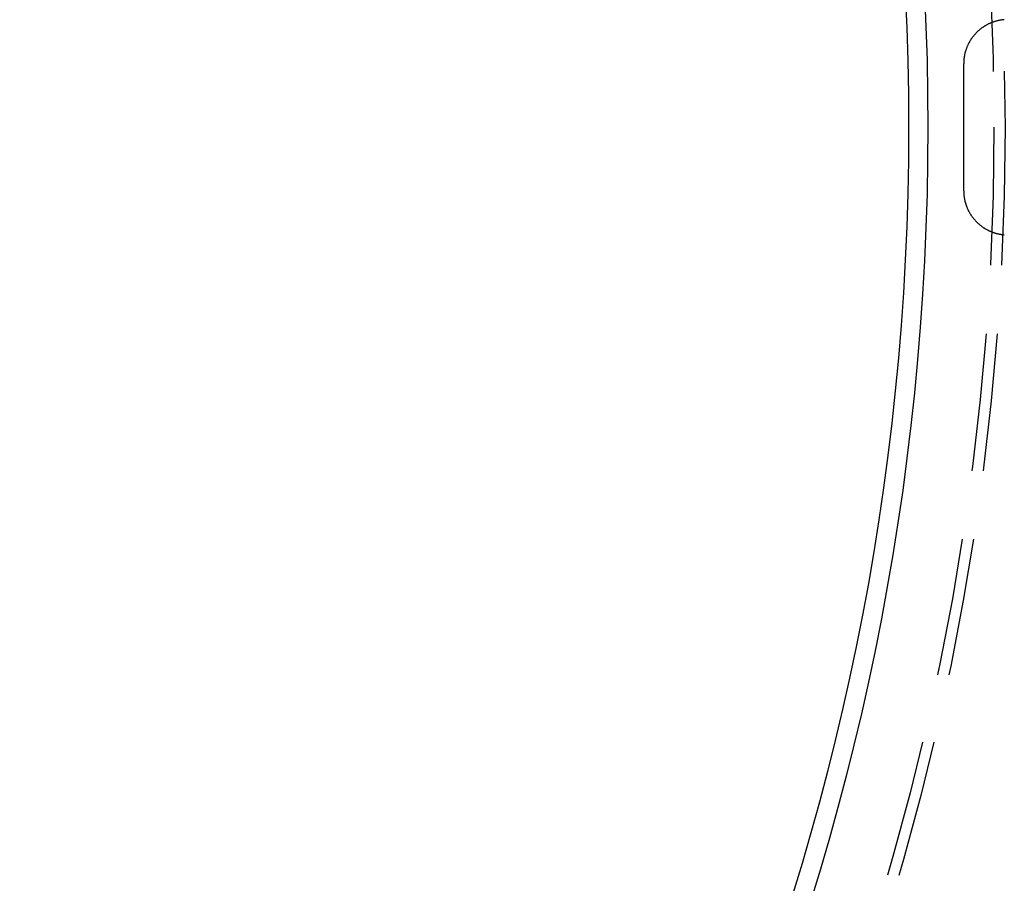
# Model space of a CAD drawing. Extents: x -62 to 62, y -142 to 102.
# Drawn here: x 31 to 48, y -94 to -78 of the extents above; entities that cross this region are included whole.
import ezdxf

# ---------------------------------------------------------------- set-up
doc = ezdxf.new("R2010")
doc.units = 0
doc.header["$LTSCALE"] = 10
doc.linetypes.add('VERDECKT', pattern=[0.375, 0.25, -0.125])
doc.layers.get('0').update_dxf_attribs({"linetype": 'CONTINUOUS'})
doc.layers.add('STEMPEL', color=3, linetype='CONTINUOUS')

# ---------------------------------------------------------------- blocks, each defined once
blk = doc.blocks.new('A$C5DCD7525')
at = {"color": 3, "linetype": 'CONTINUOUS'}
blk.add_line((47.75, -1.152297), (47.75, 1.152297), dxfattribs=at)
for points in [[(48.4872, 1.9498, 0), (48.4779, 1.94902, 0), (48.4686, 1.94812, 0), (48.4594, 1.94712, 0), (48.4501, 1.94601, 0), (48.4408, 1.94479, 0), (48.4316, 1.94346, 0), (48.4224, 1.94203, 0), (48.4132, 1.94049, 0), (48.404, 1.93884, 0), (48.3949, 1.93709, 0), (48.3857, 1.93523, 0), (48.3766, 1.93326, 0), (48.3675, 1.93118, 0), (48.3584, 1.929, 0), (48.3494, 1.92672, 0), (48.3404, 1.92433, 0), (48.3314, 1.92183, 0), (48.3224, 1.91923, 0), (48.3135, 1.91653, 0), (48.3046, 1.91372, 0), (48.2958, 1.91081, 0), (48.2869, 1.90779, 0), (48.2782, 1.90467, 0), (48.2694, 1.90145, 0), (48.2607, 1.89813, 0), (48.252, 1.89471, 0), (48.2434, 1.89119, 0), (48.2348, 1.88756, 0), (48.2262, 1.88384, 0), (48.2177, 1.88001, 0), (48.2093, 1.87609, 0), (48.2009, 1.87207, 0), (48.1925, 1.86795, 0), (48.1842, 1.86373, 0), (48.1759, 1.85942, 0), (48.1677, 1.85501, 0), (48.1595, 1.85051, 0), (48.1514, 1.84591, 0), (48.1433, 1.84122, 0), (48.1353, 1.83643, 0), (48.1274, 1.83155, 0), (48.1195, 1.82658, 0), (48.1117, 1.82151, 0), (48.1039, 1.81636, 0), (48.0962, 1.81111, 0), (48.0885, 1.80578, 0), (48.0809, 1.80035, 0), (48.0734, 1.79484, 0), (48.066, 1.78924, 0), (48.0586, 1.78356, 0), (48.0512, 1.77778, 0), (48.044, 1.77193, 0), (48.0368, 1.76599, 0), (48.0297, 1.75996, 0), (48.0226, 1.75386, 0), (48.0157, 1.74767, 0), (48.0088, 1.7414, 0), (48.0019, 1.73505, 0), (47.9952, 1.72862, 0), (47.9885, 1.72211, 0), (47.9819, 1.71553, 0), (47.9754, 1.70887, 0), (47.9689, 1.70213, 0), (47.9625, 1.69532, 0), (47.9562, 1.68843, 0), (47.95, 1.68148, 0), (47.9439, 1.67445, 0), (47.9379, 1.66735, 0), (47.9319, 1.66018, 0), (47.926, 1.65294, 0), (47.9202, 1.64563, 0), (47.9145, 1.63825, 0), (47.9089, 1.63081, 0), (47.9034, 1.6233, 0), (47.8979, 1.61573, 0), (47.8926, 1.6081, 0), (47.8873, 1.60041, 0), (47.8821, 1.59265, 0), (47.877, 1.58483, 0), (47.872, 1.57696, 0), (47.8671, 1.56903, 0), (47.8623, 1.56104, 0), (47.8576, 1.55299, 0), (47.853, 1.5449, 0), (47.8484, 1.53674, 0), (47.844, 1.52854, 0), (47.8397, 1.52028, 0), (47.8354, 1.51198, 0), (47.8313, 1.50362, 0), (47.8272, 1.49522, 0), (47.8233, 1.48677, 0), (47.8194, 1.47828, 0), (47.8157, 1.46974, 0), (47.812, 1.46116, 0), (47.8085, 1.45253, 0), (47.805, 1.44387, 0), (47.8017, 1.43516, 0), (47.7984, 1.42642, 0), (47.7953, 1.41764, 0), (47.7922, 1.40882, 0), (47.7893, 1.39997, 0), (47.7865, 1.39109, 0), (47.7837, 1.38217, 0), (47.7811, 1.37322, 0), (47.7786, 1.36424, 0), (47.7762, 1.35524, 0), (47.7739, 1.3462, 0), (47.7716, 1.33714, 0), (47.7695, 1.32805, 0), (47.7675, 1.31894, 0), (47.7657, 1.30981, 0), (47.7639, 1.30066, 0), (47.7622, 1.29148, 0), (47.7606, 1.28229, 0), (47.7592, 1.27308, 0), (47.7578, 1.26385, 0), (47.7566, 1.25461, 0), (47.7554, 1.24535, 0), (47.7544, 1.23608, 0), (47.7535, 1.2268, 0), (47.7527, 1.21751, 0), (47.752, 1.20821, 0), (47.7514, 1.1989, 0), (47.7509, 1.18959, 0), (47.7505, 1.18027, 0), (47.7502, 1.17095, 0), (47.7501, 1.16162, 0), (47.75, 1.1523, 0)], [(47.75, -1.1523, 0), (47.7501, -1.16162, 0), (47.7502, -1.17095, 0), (47.7505, -1.18027, 0), (47.7509, -1.18959, 0), (47.7514, -1.1989, 0), (47.752, -1.20821, 0), (47.7527, -1.21751, 0), (47.7535, -1.2268, 0), (47.7544, -1.23608, 0), (47.7554, -1.24535, 0), (47.7566, -1.25461, 0), (47.7578, -1.26385, 0), (47.7592, -1.27308, 0), (47.7606, -1.28229, 0), (47.7622, -1.29148, 0), (47.7639, -1.30066, 0), (47.7657, -1.30981, 0), (47.7675, -1.31894, 0), (47.7695, -1.32805, 0), (47.7716, -1.33714, 0), (47.7739, -1.3462, 0), (47.7762, -1.35524, 0), (47.7786, -1.36424, 0), (47.7811, -1.37322, 0), (47.7837, -1.38217, 0), (47.7865, -1.39109, 0), (47.7893, -1.39997, 0), (47.7922, -1.40882, 0), (47.7953, -1.41764, 0), (47.7984, -1.42642, 0), (47.8017, -1.43516, 0), (47.805, -1.44387, 0), (47.8085, -1.45253, 0), (47.812, -1.46116, 0), (47.8157, -1.46974, 0), (47.8194, -1.47828, 0), (47.8233, -1.48677, 0), (47.8272, -1.49522, 0), (47.8313, -1.50362, 0), (47.8354, -1.51198, 0), (47.8397, -1.52028, 0), (47.844, -1.52854, 0), (47.8484, -1.53674, 0), (47.853, -1.5449, 0), (47.8576, -1.55299, 0), (47.8623, -1.56104, 0), (47.8671, -1.56903, 0), (47.872, -1.57696, 0), (47.877, -1.58483, 0), (47.8821, -1.59265, 0), (47.8873, -1.60041, 0), (47.8926, -1.6081, 0), (47.8979, -1.61573, 0), (47.9034, -1.6233, 0), (47.9089, -1.63081, 0), (47.9145, -1.63825, 0), (47.9202, -1.64563, 0), (47.926, -1.65294, 0), (47.9319, -1.66018, 0), (47.9379, -1.66735, 0), (47.9439, -1.67445, 0), (47.95, -1.68148, 0), (47.9562, -1.68843, 0), (47.9625, -1.69532, 0), (47.9689, -1.70213, 0), (47.9754, -1.70887, 0), (47.9819, -1.71553, 0), (47.9885, -1.72211, 0), (47.9952, -1.72862, 0), (48.0019, -1.73505, 0), (48.0088, -1.7414, 0), (48.0157, -1.74767, 0), (48.0226, -1.75386, 0), (48.0297, -1.75996, 0), (48.0368, -1.76599, 0), (48.044, -1.77193, 0), (48.0512, -1.77778, 0), (48.0586, -1.78356, 0), (48.066, -1.78924, 0), (48.0734, -1.79484, 0), (48.0809, -1.80035, 0), (48.0885, -1.80578, 0), (48.0962, -1.81111, 0), (48.1039, -1.81636, 0), (48.1117, -1.82151, 0), (48.1195, -1.82658, 0), (48.1274, -1.83155, 0), (48.1353, -1.83643, 0), (48.1433, -1.84122, 0), (48.1514, -1.84591, 0), (48.1595, -1.85051, 0), (48.1677, -1.85501, 0), (48.1759, -1.85942, 0), (48.1842, -1.86373, 0), (48.1925, -1.86795, 0), (48.2009, -1.87207, 0), (48.2093, -1.87609, 0), (48.2177, -1.88001, 0), (48.2262, -1.88384, 0), (48.2348, -1.88756, 0), (48.2434, -1.89119, 0), (48.252, -1.89471, 0), (48.2607, -1.89813, 0), (48.2694, -1.90145, 0), (48.2782, -1.90467, 0), (48.2869, -1.90779, 0), (48.2958, -1.91081, 0), (48.3046, -1.91372, 0), (48.3135, -1.91653, 0), (48.3224, -1.91923, 0), (48.3314, -1.92183, 0), (48.3404, -1.92433, 0), (48.3494, -1.92672, 0), (48.3584, -1.929, 0), (48.3675, -1.93118, 0), (48.3766, -1.93326, 0), (48.3857, -1.93523, 0), (48.3949, -1.93709, 0), (48.404, -1.93884, 0), (48.4132, -1.94049, 0), (48.4224, -1.94203, 0), (48.4316, -1.94346, 0), (48.4408, -1.94479, 0), (48.4501, -1.94601, 0), (48.4594, -1.94712, 0), (48.4686, -1.94812, 0), (48.4779, -1.94902, 0), (48.4872, -1.9498, 0)]]:
    blk.add_polyline3d(points, dxfattribs=at)
for radius in [62, 54.5, 52.5, 47.1, 46.750925]:
    blk.add_circle((0, 0), radius, dxfattribs=at)
at = {"color": 1, "linetype": 'VERDECKT'}
for radius in [48.5, 48.299343]:
    blk.add_circle((0, 0), radius, dxfattribs=at)

msp = doc.modelspace()

# ---------------------------------------------------------------- block references
at = {"layer": 'STEMPEL'}
msp.add_blockref('A$C5DCD7525', (0, -80), dxfattribs=at)

doc.saveas('drawing.dxf')
